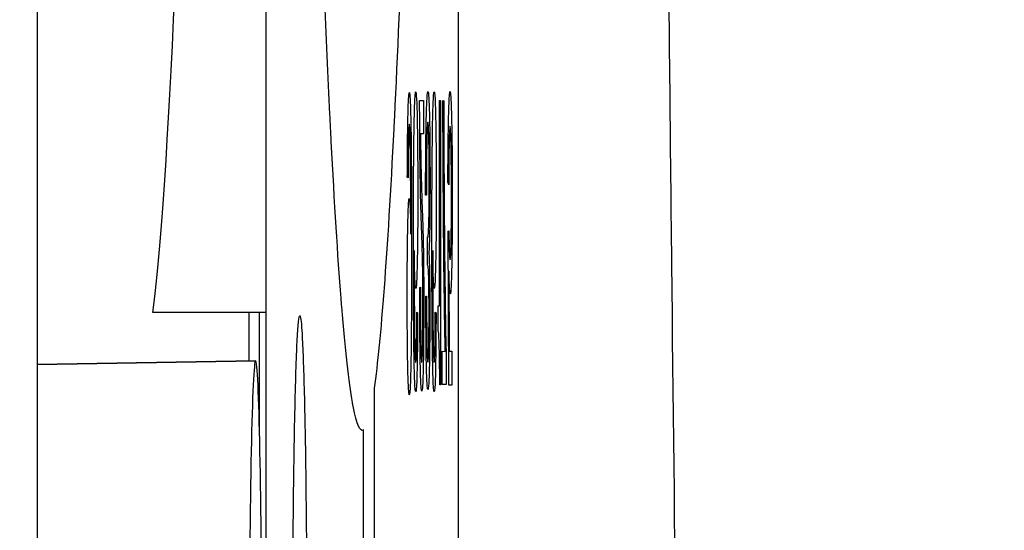
# Model space of a CAD drawing. Units: millimetres. Extents: x -2889 to 7932, y -2064 to 3716.
# Drawn here: x 752 to 759, y 2401 to 2404 of the extents above; entities that cross this region are included whole.
import ezdxf

# ---------------------------------------------------------------- set-up
doc = ezdxf.new("R2010")
doc.units = ezdxf.units.MM
doc.header["$LTSCALE"] = 100
doc.layers.add('0-50', color=7, linetype='Continuous')
doc.layers.add('Dimension', color=1, linetype='Continuous')
doc.styles.get("Standard").update_dxf_attribs({"font": 'ARIsoP1.shx'})
doc.dimstyles.new('0DP', dxfattribs={"dimscale": 20, "dimtxt": 2.5, "dimasz": 1.5, "dimexe": 1.5, "dimexo": 1, "dimgap": 1, "dimtad": 1, "dimdec": 0, "dimzin": 0, "dimdsep": 46, "dimtxsty": 'Standard', "dimcen": 0, "dimclrd": 256, "dimclre": 256, "dimclrt": 256, "dimadec": 0, "dimazin": 0, "dimtfac": 1, "dimtdec": 4, "dimtofl": 0, "dimtmove": 0, "dimatfit": 3, "dimfxl": 1, "dimtolj": 1, "dimtzin": 0, "dimlwd": -1, "dimlwe": -1, "dimarcsym": 0})

msp = doc.modelspace()

# ---------------------------------------------------------------- linework, layer by layer
at = {"layer": '0-50'}
for p, q in [((752.5235, 2384.9063), (752.5239, 2474.8955)), ((755.3291, 2395.1895), (755.3296, 2471.9655)), ((754.046, 2464.6166), (754.0455, 2387.8407)), ((755.0705, 2403.7011), (755.0969, 2403.7011)), ((755.0969, 2403.7011), (755.0969, 2403.4791)), ((755.2031, 2402.3336), (755.2031, 2403.7011)), ((755.2031, 2403.7011), (755.2084, 2403.7011)), ((755.2084, 2403.7011), (755.2084, 2401.8072)), ((755.2256, 2403.7011), (755.2311, 2403.6994)), ((755.0969, 2403.4791), (755.0762, 2403.4791)), ((754.9936, 2403.1867), (754.9883, 2403.1904)), ((755.2642, 2403.1394), (755.2592, 2403.1576)), ((755.1152, 2403.0712), (755.1102, 2403.0714)), ((755.2596, 2402.83), (755.2649, 2402.8323)), ((755.2644, 2401.8053), (755.2596, 2402.83)), ((755.122, 2402.6031), (755.122, 2402.7932)), ((755.2656, 2402.5637), (755.268, 2402.0314)), ((755.0715, 2402.4556), (755.0764, 2402.4564)), ((755.1119, 2402.3968), (755.1166, 2402.3977)), ((754.0456, 2402.289), (753.2905, 2402.289)), ((753.9335, 2401.9666), (753.9335, 2402.289)), ((754.0028, 2401.4997), (754.0029, 2402.289)), ((755.0519, 2402.2904), (755.0567, 2402.2858)), ((755.175, 2402.2904), (755.1798, 2402.2858)), ((755.1937, 2402.3336), (755.2031, 2402.3336)), ((755.1937, 2402.1633), (755.1937, 2402.3336)), ((755.2204, 2401.8095), (755.2204, 2402.0316)), ((755.2204, 2402.0316), (755.2416, 2402.0281)), ((755.268, 2402.0314), (755.2854, 2402.0314)), ((755.2854, 2402.0314), (755.2854, 2401.8053)), ((752.5235, 2401.942), (753.9766, 2401.9674)), ((753.9766, 2401.9674), (752.5235, 2401.942)), ((752.5235, 2401.942), (753.9766, 2401.9674)), ((755.2472, 2401.9943), (755.2472, 2401.8095)), ((754.7672, 2401.7839), (754.7672, 2396.1257)), ((755.2084, 2401.8072), (755.2044, 2401.8072)), ((755.2472, 2401.8095), (755.2204, 2401.8095)), ((755.2854, 2401.8053), (755.2644, 2401.8053)), ((754.697, 2396.1257), (754.6971, 2401.5073))]:
    msp.add_line(p, q, dxfattribs=at)
for centre, major_axis, start_param, end_param in [((753.2109, 2429.9032), (-0.0002, -27.9), 0.143263, 1.17487), ((753.9766, 2399.9031), (0, -2.0643), 3.141593, 6.283185), ((753.9766, 2399.9031), (0, 2.0643), 3.141593, 6.283185)]:
    msp.add_ellipse(centre, major_axis=major_axis, ratio=0.020051, start_param=start_param, end_param=end_param, dxfattribs=at)
for points, knots in [([(756.9756, 2473.96), (756.9137, 2470.067), (756.8597, 2466.2851), (756.8134, 2462.6143), (756.7903, 2460.7789), (756.7692, 2458.9714), (756.75, 2457.1915), (756.7404, 2456.3016), (756.7312, 2455.4187), (756.7226, 2454.5427), (756.7161, 2453.8857), (756.7099, 2453.2326), (756.704, 2452.5834), (756.7022, 2452.3805), (756.7003, 2452.178), (756.6985, 2451.9759), (756.6984, 2451.9624), (756.6983, 2451.9501), (756.6982, 2451.9355), (756.6649, 2448.1873), (756.6399, 2444.4768), (756.6233, 2440.8041), (756.615, 2438.9677), (756.6088, 2437.1407), (756.6046, 2435.3232), (756.6005, 2433.5199), (756.5984, 2431.7259), (756.5984, 2429.9411), (756.5984, 2429.9271), (756.5984, 2429.9113), (756.5984, 2429.899), (756.5984, 2429.8867), (756.5984, 2429.8709), (756.5984, 2429.8569), (756.5984, 2429.8428), (756.5984, 2429.8287), (756.5984, 2429.8147), (756.5984, 2429.7866), (756.5984, 2429.7584), (756.5984, 2429.7303), (756.5985, 2427.9865), (756.6006, 2426.2341), (756.6046, 2424.473), (756.6088, 2422.6551), (756.615, 2420.8279), (756.6233, 2418.9915), (756.6399, 2415.3187), (756.6648, 2411.609), (756.6981, 2407.8624), (756.6982, 2407.8478), (756.6983, 2407.8355), (756.6984, 2407.822), (756.6985, 2407.8085), (756.6987, 2407.7951), (756.6988, 2407.7816), (756.699, 2407.7547), (756.6993, 2407.7277), (756.6995, 2407.7007), (756.7, 2407.6468), (756.7005, 2407.5929), (756.7009, 2407.5389), (756.7077, 2406.7834), (756.7149, 2406.0226), (756.7224, 2405.2563), (756.7311, 2404.3806), (756.7402, 2403.4979), (756.7498, 2402.6082), (756.7689, 2400.8288), (756.7901, 2399.0214), (756.8132, 2397.186), (756.8594, 2393.5151), (756.9134, 2389.7322), (756.9753, 2385.8372)], [0, 0, 0, 0, 0.125, 0.125, 0.125, 0.1875, 0.1875, 0.1875, 0.21875, 0.21875, 0.21875, 0.242187, 0.242187, 0.242187, 0.249512, 0.249512, 0.249512, 0.25, 0.25, 0.25, 0.375, 0.375, 0.375, 0.4375, 0.4375, 0.4375, 0.499512, 0.499512, 0.499512, 0.5, 0.5, 0.5, 0.500488, 0.500488, 0.500488, 0.500977, 0.500977, 0.500977, 0.501953, 0.501953, 0.501953, 0.5625, 0.5625, 0.5625, 0.625, 0.625, 0.625, 0.75, 0.75, 0.75, 0.750488, 0.750488, 0.750488, 0.750977, 0.750977, 0.750977, 0.751953, 0.751953, 0.751953, 0.753906, 0.753906, 0.753906, 0.78125, 0.78125, 0.78125, 0.8125, 0.8125, 0.8125, 0.875, 0.875, 0.875, 1, 1, 1, 1]), ([(755.1874, 2443.5187), (755.2084, 2441.5968), (755.2248, 2439.5812), (755.2364, 2437.4718), (755.2368, 2437.4037), (755.2372, 2437.3371), (755.2376, 2437.2673), (755.2421, 2436.4303), (755.2458, 2435.5852), (755.2487, 2434.732), (755.2497, 2434.4475), (755.2506, 2434.1642), (755.2514, 2433.876), (755.2547, 2432.7232), (755.2565, 2431.5637), (755.2569, 2430.3995), (755.2573, 2429.3809), (755.2565, 2428.3645), (755.2547, 2427.3501), (755.2544, 2427.2052), (755.2541, 2427.0592), (755.2538, 2426.9156), (755.2515, 2425.8382), (755.248, 2424.7709), (755.2433, 2423.7135), (755.2429, 2423.643), (755.2426, 2423.5709), (755.2423, 2423.5021), (755.2321, 2421.2998), (755.2168, 2419.1874), (755.1964, 2417.167), (755.1767, 2415.2097), (755.1528, 2413.3907), (755.1247, 2411.7102), (755.1238, 2411.656), (755.1229, 2411.6032), (755.122, 2411.548), (755.1107, 2410.8867), (755.0989, 2410.2526), (755.0865, 2409.6458), (755.0824, 2409.4435), (755.0782, 2409.2457), (755.0739, 2409.0481), (755.0568, 2408.2578), (755.0387, 2407.5222), (755.0198, 2406.8426), (755.0032, 2406.248), (754.986, 2405.6995), (754.9682, 2405.1973), (754.9657, 2405.1255), (754.9631, 2405.0542), (754.9606, 2404.9849), (754.9415, 2404.4651), (754.9219, 2404.0013), (754.9018, 2403.5933), (754.9004, 2403.5661), (754.8991, 2403.5386), (754.8978, 2403.5125), (754.8556, 2402.6772), (754.8121, 2402.101), (754.7672, 2401.7839)], [0, 0, 0, 0, 0.121094, 0.121094, 0.121094, 0.125, 0.125, 0.125, 0.171875, 0.171875, 0.171875, 0.1875, 0.1875, 0.1875, 0.25, 0.25, 0.25, 0.304687, 0.304687, 0.304687, 0.3125, 0.3125, 0.3125, 0.371094, 0.371094, 0.371094, 0.375, 0.375, 0.375, 0.5, 0.5, 0.5, 0.621094, 0.621094, 0.621094, 0.625, 0.625, 0.625, 0.671875, 0.671875, 0.671875, 0.6875, 0.6875, 0.6875, 0.75, 0.75, 0.75, 0.804687, 0.804687, 0.804687, 0.8125, 0.8125, 0.8125, 0.871094, 0.871094, 0.871094, 0.875, 0.875, 0.875, 1, 1, 1, 1]), ([(754.6971, 2401.5073), (754.6736, 2401.4874), (754.6502, 2401.5394), (754.6269, 2401.6635), (754.6254, 2401.6718), (754.6239, 2401.6801), (754.6223, 2401.6892), (754.5983, 2401.8266), (754.5747, 2402.0389), (754.5513, 2402.3263), (754.5497, 2402.3454), (754.5482, 2402.3645), (754.5466, 2402.3847), (754.5244, 2402.6674), (754.5026, 2403.0157), (754.4812, 2403.4294), (754.4782, 2403.4886), (754.4752, 2403.5484), (754.4721, 2403.6108), (754.4476, 2404.1097), (754.4239, 2404.6914), (754.4011, 2405.3549), (754.381, 2405.9355), (754.3618, 2406.5744), (754.3434, 2407.2716), (754.3408, 2407.3712), (754.3381, 2407.473), (754.3355, 2407.574), (754.3162, 2408.331), (754.298, 2409.147), (754.2808, 2410.0219), (754.2796, 2410.0802), (754.2785, 2410.14), (754.2774, 2410.1977), (754.2606, 2411.0633), (754.2451, 2411.9782), (754.2307, 2412.9423), (754.2297, 2413.0066), (754.2288, 2413.0729), (754.2278, 2413.1358), (754.2131, 2414.1423), (754.1997, 2415.1929), (754.1877, 2416.2876)], [0, 0, 0, 0, 0.117188, 0.117188, 0.117188, 0.125, 0.125, 0.125, 0.242188, 0.242188, 0.242188, 0.25, 0.25, 0.25, 0.359375, 0.359375, 0.359375, 0.375, 0.375, 0.375, 0.5, 0.5, 0.5, 0.609375, 0.609375, 0.609375, 0.625, 0.625, 0.625, 0.742188, 0.742188, 0.742188, 0.75, 0.75, 0.75, 0.867188, 0.867188, 0.867188, 0.875, 0.875, 0.875, 1, 1, 1, 1]), ([(754.9883, 2403.1904), (754.9885, 2403.2565), (754.9889, 2403.3207), (754.9895, 2403.3829), (754.9901, 2403.4451), (754.9908, 2403.4991), (754.9917, 2403.5486), (754.9936, 2403.6476), (754.9959, 2403.71), (754.9987, 2403.7395), (754.9994, 2403.7468), (755, 2403.7512), (755.0007, 2403.7536), (755.0014, 2403.756), (755.0021, 2403.7562), (755.0028, 2403.7541), (755.0041, 2403.7499), (755.0055, 2403.7366), (755.0068, 2403.7142), (755.0074, 2403.703), (755.008, 2403.689), (755.0086, 2403.6733), (755.0104, 2403.6262), (755.0119, 2403.5607), (755.0131, 2403.4768), (755.0132, 2403.4698), (755.0133, 2403.4647), (755.0134, 2403.4585), (755.0134, 2403.4523), (755.0135, 2403.446), (755.0136, 2403.4396), (755.0147, 2403.3496), (755.0155, 2403.2372), (755.0159, 2403.1024), (755.016, 2403.0928), (755.016, 2403.0867), (755.016, 2403.0787), (755.0161, 2403.055), (755.0162, 2403.0309), (755.0162, 2403.0064), (755.0165, 2402.9088), (755.0166, 2402.806), (755.0165, 2402.6982), (755.0165, 2402.6623), (755.0165, 2402.624), (755.0164, 2402.5887), (755.0163, 2402.4827), (755.016, 2402.3873), (755.0155, 2402.3024), (755.0155, 2402.2954), (755.0154, 2402.2848), (755.0154, 2402.2762), (755.0153, 2402.2675), (755.0153, 2402.2589), (755.0152, 2402.2505), (755.0145, 2402.1318), (755.0133, 2402.0313), (755.0118, 2401.9489), (755.0114, 2401.9254), (755.0108, 2401.9019), (755.0103, 2401.8816), (755.0087, 2401.8207), (755.0069, 2401.779), (755.0048, 2401.7566), (755.0041, 2401.7491), (755.0034, 2401.7447), (755.0027, 2401.7421), (755.002, 2401.7395), (755.0013, 2401.7392), (755.0006, 2401.7411), (754.9992, 2401.7449), (754.9979, 2401.7576), (754.9966, 2401.7793), (754.9959, 2401.7901), (754.9952, 2401.8041), (754.9946, 2401.8196), (754.9928, 2401.8662), (754.9913, 2401.9315), (754.9901, 2402.0155), (754.9886, 2402.1276), (754.9877, 2402.2648), (754.9877, 2402.4017), (754.9877, 2402.5386), (754.9886, 2402.6709), (754.9902, 2402.7803), (754.991, 2402.835), (754.992, 2402.8832), (754.993, 2402.9219), (754.9941, 2402.9607), (754.9953, 2402.9909), (754.9967, 2403.0128), (754.9994, 2403.0564), (755.002, 2403.0585), (755.0047, 2403.0212), (755.0054, 2403.0119), (755.006, 2403.001), (755.0066, 2402.9876), (755.0072, 2402.9741), (755.0078, 2402.9585), (755.0084, 2402.9406), (755.0095, 2402.9049), (755.0106, 2402.8619), (755.0114, 2402.8117)], [0, 0, 0, 0, 0.03125, 0.03125, 0.03125, 0.0625, 0.0625, 0.0625, 0.125, 0.125, 0.125, 0.140625, 0.140625, 0.140625, 0.15625, 0.15625, 0.15625, 0.1875, 0.1875, 0.1875, 0.203125, 0.203125, 0.203125, 0.25, 0.25, 0.25, 0.2539062, 0.2539062, 0.2539062, 0.2578125, 0.2578125, 0.2578125, 0.3125, 0.3125, 0.3125, 0.3164062, 0.3164062, 0.3164062, 0.328125, 0.328125, 0.328125, 0.375, 0.375, 0.375, 0.390625, 0.390625, 0.390625, 0.4375, 0.4375, 0.4375, 0.4414062, 0.4414062, 0.4414062, 0.4453125, 0.4453125, 0.4453125, 0.4999999, 0.4999999, 0.4999999, 0.5156249, 0.5156249, 0.5156249, 0.5624999, 0.5624999, 0.5624999, 0.5781249, 0.5781249, 0.5781249, 0.5937499, 0.5937499, 0.5937499, 0.6249999, 0.6249999, 0.6249999, 0.6406249, 0.6406249, 0.6406249, 0.6874999, 0.6874999, 0.6874999, 0.7499999, 0.7499999, 0.7499999, 0.8124999, 0.8124999, 0.8124999, 0.8437499, 0.8437499, 0.8437499, 0.8749999, 0.8749999, 0.8749999, 0.9374999, 0.9374999, 0.9374999, 0.9531249, 0.9531249, 0.9531249, 0.9687499, 0.9687499, 0.9687499, 0.9999999, 0.9999999, 0.9999999, 0.9999999]), ([(755.0567, 2402.2858), (755.0565, 2402.1542), (755.0553, 2402.0197), (755.0535, 2401.9238), (755.0526, 2401.8759), (755.0514, 2401.8371), (755.0502, 2401.812), (755.05, 2401.8089), (755.0499, 2401.8068), (755.0498, 2401.8043), (755.0488, 2401.7869), (755.0476, 2401.7743), (755.0463, 2401.7665), (755.0447, 2401.7576), (755.0434, 2401.7574), (755.042, 2401.765), (755.0407, 2401.7726), (755.0395, 2401.7883), (755.0383, 2401.8122), (755.0377, 2401.8241), (755.0371, 2401.8397), (755.0366, 2401.8568), (755.0349, 2401.9082), (755.0335, 2401.9798), (755.0323, 2402.0715), (755.0322, 2402.0791), (755.0322, 2402.0843), (755.0321, 2402.0909), (755.0318, 2402.1105), (755.0316, 2402.131), (755.0314, 2402.1523), (755.0306, 2402.2376), (755.03, 2402.336), (755.0296, 2402.4475), (755.0295, 2402.4568), (755.0295, 2402.463), (755.0295, 2402.4708), (755.0291, 2402.5879), (755.029, 2402.7136), (755.0291, 2402.8479), (755.0291, 2402.8658), (755.0292, 2402.886), (755.0292, 2402.9046), (755.0294, 2403.0343), (755.0298, 2403.147), (755.0305, 2403.2428), (755.0305, 2403.2496), (755.0306, 2403.2599), (755.0306, 2403.2683), (755.0307, 2403.2768), (755.0308, 2403.2851), (755.0308, 2403.2933), (755.0317, 2403.4086), (755.033, 2403.5046), (755.0347, 2403.5813), (755.0356, 2403.6252), (755.0367, 2403.6626), (755.0379, 2403.6906), (755.0391, 2403.7186), (755.0404, 2403.7382), (755.0418, 2403.7493), (755.0425, 2403.7549), (755.0432, 2403.7579), (755.0439, 2403.759), (755.0459, 2403.7623), (755.0479, 2403.7464), (755.0498, 2403.7114), (755.0504, 2403.6997), (755.0511, 2403.6848), (755.0517, 2403.6682), (755.0523, 2403.6516), (755.0528, 2403.6329), (755.0533, 2403.612), (755.0543, 2403.5702), (755.0551, 2403.5188), (755.0559, 2403.4578), (755.056, 2403.4425), (755.0562, 2403.4289), (755.0564, 2403.4141), (755.0568, 2403.3695), (755.0572, 2403.3225), (755.0575, 2403.273), (755.0578, 2403.2069), (755.058, 2403.1406), (755.058, 2403.0743), (755.0579, 2402.9418), (755.057, 2402.808), (755.0554, 2402.7017), (755.0545, 2402.6486), (755.0536, 2402.6045), (755.0524, 2402.5654), (755.0513, 2402.5263), (755.0501, 2402.4982), (755.0488, 2402.4779), (755.0462, 2402.4374), (755.0435, 2402.4389), (755.0408, 2402.4822), (755.0402, 2402.493), (755.0396, 2402.5047), (755.039, 2402.5192), (755.0384, 2402.5337), (755.0378, 2402.5503), (755.0372, 2402.5691), (755.0361, 2402.6067), (755.0351, 2402.6505), (755.0342, 2402.7009)], [0, 0, 0, 0, 0.0625, 0.0625, 0.0625, 0.09375, 0.09375, 0.09375, 0.0976562, 0.0976562, 0.0976562, 0.125, 0.125, 0.125, 0.15625, 0.15625, 0.15625, 0.1875, 0.1875, 0.1875, 0.203125, 0.203125, 0.203125, 0.25, 0.25, 0.25, 0.2539062, 0.2539062, 0.2539062, 0.265625, 0.265625, 0.265625, 0.3125, 0.3125, 0.3125, 0.3164062, 0.3164062, 0.3164062, 0.375, 0.375, 0.375, 0.3828125, 0.3828125, 0.3828125, 0.4374999, 0.4374999, 0.4374999, 0.4414062, 0.4414062, 0.4414062, 0.4453124, 0.4453124, 0.4453124, 0.4999999, 0.4999999, 0.4999999, 0.5312499, 0.5312499, 0.5312499, 0.5624999, 0.5624999, 0.5624999, 0.5781249, 0.5781249, 0.5781249, 0.6249999, 0.6249999, 0.6249999, 0.6406249, 0.6406249, 0.6406249, 0.6562499, 0.6562499, 0.6562499, 0.6874999, 0.6874999, 0.6874999, 0.6953124, 0.6953124, 0.6953124, 0.7187499, 0.7187499, 0.7187499, 0.7499999, 0.7499999, 0.7499999, 0.8124999, 0.8124999, 0.8124999, 0.8437499, 0.8437499, 0.8437499, 0.8749999, 0.8749999, 0.8749999, 0.9374999, 0.9374999, 0.9374999, 0.9531249, 0.9531249, 0.9531249, 0.9687499, 0.9687499, 0.9687499, 0.9999999, 0.9999999, 0.9999999, 0.9999999]), ([(755.1102, 2403.0714), (755.1101, 2403.1903), (755.1108, 2403.3037), (755.1121, 2403.4115), (755.1124, 2403.4385), (755.1127, 2403.4616), (755.1131, 2403.4847), (755.1142, 2403.5539), (755.1155, 2403.6111), (755.1172, 2403.6564), (755.1177, 2403.6715), (755.1182, 2403.6833), (755.1187, 2403.6947), (755.1204, 2403.7287), (755.1221, 2403.7499), (755.124, 2403.7583), (755.1253, 2403.7639), (755.1265, 2403.7634), (755.1276, 2403.7571), (755.1288, 2403.7508), (755.13, 2403.7386), (755.1311, 2403.7205), (755.1314, 2403.716), (755.1318, 2403.7104), (755.1321, 2403.7048), (755.1329, 2403.6881), (755.1337, 2403.6685), (755.1345, 2403.6459), (755.1355, 2403.6158), (755.1364, 2403.5812), (755.1371, 2403.5364), (755.1379, 2403.4916), (755.1385, 2403.4352), (755.1389, 2403.3794), (755.1393, 2403.3235), (755.1395, 2403.2646), (755.1396, 2403.2025), (755.1397, 2403.1405), (755.1396, 2403.0806), (755.1393, 2403.0236), (755.1392, 2403.0093), (755.1391, 2402.9933), (755.139, 2402.9789), (755.1387, 2402.9358), (755.1383, 2402.8972), (755.1377, 2402.8632), (755.137, 2402.8178), (755.1361, 2402.7815), (755.135, 2402.75), (755.1347, 2402.7421), (755.1345, 2402.7365), (755.1342, 2402.7304), (755.1334, 2402.7121), (755.1326, 2402.6977), (755.1317, 2402.6873)], [0, 0, 0, 0, 0.125, 0.125, 0.125, 0.1562499, 0.1562499, 0.1562499, 0.2499999, 0.2499999, 0.2499999, 0.2812499, 0.2812499, 0.2812499, 0.3749999, 0.3749999, 0.3749999, 0.4374998, 0.4374998, 0.4374998, 0.4999998, 0.4999998, 0.4999998, 0.5156248, 0.5156248, 0.5156248, 0.5624998, 0.5624998, 0.5624998, 0.6249998, 0.6249998, 0.6249998, 0.6874997, 0.6874997, 0.6874997, 0.7499997, 0.7499997, 0.7499997, 0.8124997, 0.8124997, 0.8124997, 0.8281247, 0.8281247, 0.8281247, 0.8749997, 0.8749997, 0.8749997, 0.9374996, 0.9374996, 0.9374996, 0.9531246, 0.9531246, 0.9531246, 0.9999996, 0.9999996, 0.9999996, 0.9999996]), ([(755.1798, 2402.2858), (755.1796, 2402.1542), (755.1784, 2402.0197), (755.1766, 2401.9238), (755.1757, 2401.8759), (755.1746, 2401.8371), (755.1733, 2401.812), (755.1731, 2401.8089), (755.173, 2401.8068), (755.1729, 2401.8043), (755.1719, 2401.7869), (755.1707, 2401.7743), (755.1694, 2401.7665), (755.1678, 2401.7576), (755.1665, 2401.7574), (755.1652, 2401.765), (755.1638, 2401.7726), (755.1626, 2401.7883), (755.1614, 2401.8122), (755.1609, 2401.8241), (755.1602, 2401.8397), (755.1597, 2401.8568), (755.158, 2401.9082), (755.1566, 2401.9798), (755.1554, 2402.0715), (755.1553, 2402.0791), (755.1553, 2402.0843), (755.1552, 2402.0909), (755.1551, 2402.0974), (755.155, 2402.1041), (755.155, 2402.1108), (755.1539, 2402.2052), (755.1532, 2402.3174), (755.1527, 2402.4475), (755.1527, 2402.4568), (755.1526, 2402.463), (755.1526, 2402.4708), (755.1526, 2402.4786), (755.1526, 2402.4864), (755.1525, 2402.4943), (755.1522, 2402.6047), (755.1521, 2402.7225), (755.1522, 2402.8479), (755.1523, 2402.8658), (755.1523, 2402.886), (755.1523, 2402.9046), (755.1525, 2403.0343), (755.1529, 2403.147), (755.1536, 2403.2428), (755.1536, 2403.2496), (755.1537, 2403.2599), (755.1538, 2403.2683), (755.1538, 2403.2768), (755.1539, 2403.2851), (755.1539, 2403.2933), (755.1549, 2403.4086), (755.1561, 2403.5046), (755.1578, 2403.5813), (755.1587, 2403.6252), (755.1598, 2403.6626), (755.161, 2403.6906), (755.1622, 2403.7186), (755.1635, 2403.7382), (755.165, 2403.7493), (755.1657, 2403.7549), (755.1663, 2403.7579), (755.167, 2403.759), (755.169, 2403.7623), (755.171, 2403.7464), (755.1729, 2403.7114), (755.1736, 2403.6997), (755.1742, 2403.6848), (755.1748, 2403.6682), (755.1754, 2403.6516), (755.1759, 2403.6329), (755.1764, 2403.612), (755.1774, 2403.5702), (755.1782, 2403.5188), (755.179, 2403.4578), (755.1792, 2403.4425), (755.1793, 2403.4289), (755.1795, 2403.4141), (755.1799, 2403.3695), (755.1803, 2403.3225), (755.1806, 2403.273), (755.181, 2403.2069), (755.1811, 2403.1406), (755.1811, 2403.0743), (755.1811, 2402.9418), (755.1802, 2402.808), (755.1785, 2402.7017), (755.1777, 2402.6486), (755.1767, 2402.6045), (755.1755, 2402.5654), (755.1744, 2402.5263), (755.1732, 2402.4982), (755.1719, 2402.4779), (755.1693, 2402.4374), (755.1667, 2402.4389), (755.164, 2402.4822), (755.1633, 2402.493), (755.1627, 2402.5047), (755.1621, 2402.5192), (755.1615, 2402.5337), (755.1609, 2402.5503), (755.1603, 2402.5691), (755.1592, 2402.6067), (755.1582, 2402.6505), (755.1573, 2402.7009)], [0, 0, 0, 0, 0.0625, 0.0625, 0.0625, 0.09375, 0.09375, 0.09375, 0.0976562, 0.0976562, 0.0976562, 0.125, 0.125, 0.125, 0.15625, 0.15625, 0.15625, 0.1875, 0.1875, 0.1875, 0.203125, 0.203125, 0.203125, 0.25, 0.25, 0.25, 0.2539062, 0.2539062, 0.2539062, 0.2578125, 0.2578125, 0.2578125, 0.3125, 0.3125, 0.3125, 0.3164062, 0.3164062, 0.3164062, 0.3203125, 0.3203125, 0.3203125, 0.375, 0.375, 0.375, 0.3828125, 0.3828125, 0.3828125, 0.4374999, 0.4374999, 0.4374999, 0.4414062, 0.4414062, 0.4414062, 0.4453124, 0.4453124, 0.4453124, 0.4999999, 0.4999999, 0.4999999, 0.5312499, 0.5312499, 0.5312499, 0.5624999, 0.5624999, 0.5624999, 0.5781249, 0.5781249, 0.5781249, 0.6249999, 0.6249999, 0.6249999, 0.6406249, 0.6406249, 0.6406249, 0.6562499, 0.6562499, 0.6562499, 0.6874999, 0.6874999, 0.6874999, 0.6953124, 0.6953124, 0.6953124, 0.7187499, 0.7187499, 0.7187499, 0.7499999, 0.7499999, 0.7499999, 0.8124999, 0.8124999, 0.8124999, 0.8437499, 0.8437499, 0.8437499, 0.8749999, 0.8749999, 0.8749999, 0.9374999, 0.9374999, 0.9374999, 0.9531249, 0.9531249, 0.9531249, 0.9687499, 0.9687499, 0.9687499, 0.9999999, 0.9999999, 0.9999999, 0.9999999]), ([(755.2592, 2403.1576), (755.2593, 2403.1954), (755.2594, 2403.2326), (755.2595, 2403.2693), (755.2597, 2403.3059), (755.26, 2403.3438), (755.2603, 2403.3775), (755.261, 2403.4449), (755.2619, 2403.5073), (755.263, 2403.561), (755.2647, 2403.6415), (755.2667, 2403.6979), (755.2689, 2403.73), (755.2696, 2403.7406), (755.2705, 2403.7489), (755.2712, 2403.754), (755.2727, 2403.764), (755.2743, 2403.7632), (755.2758, 2403.7514), (755.2774, 2403.7396), (755.2788, 2403.7178), (755.2802, 2403.6842), (755.2816, 2403.6505), (755.2829, 2403.607), (755.2839, 2403.5523), (755.285, 2403.4977), (755.2859, 2403.4338), (755.2866, 2403.3656), (755.2872, 2403.2975), (755.2876, 2403.2222), (755.2878, 2403.1448), (755.2878, 2403.106), (755.2879, 2403.0676), (755.2878, 2403.0295), (755.2878, 2402.9913), (755.2877, 2402.9546), (755.2875, 2402.9159), (755.2872, 2402.8384), (755.2867, 2402.7689), (755.2858, 2402.7043), (755.2854, 2402.672), (755.285, 2402.642), (755.2844, 2402.6145), (755.2839, 2402.587), (755.2833, 2402.5609), (755.2827, 2402.5391), (755.2821, 2402.5173), (755.2815, 2402.4982), (755.2808, 2402.4818), (755.2801, 2402.4654), (755.2793, 2402.4512), (755.2786, 2402.4407), (755.2771, 2402.4198), (755.2756, 2402.4104), (755.2741, 2402.4124), (755.2733, 2402.4134), (755.2725, 2402.4173), (755.2718, 2402.4241), (755.271, 2402.4309), (755.2703, 2402.44), (755.2696, 2402.453), (755.2681, 2402.479), (755.2667, 2402.5159), (755.2656, 2402.5637)], [0, 0, 0, 0, 0.03125, 0.03125, 0.03125, 0.0625, 0.0625, 0.0625, 0.125, 0.125, 0.125, 0.21875, 0.21875, 0.21875, 0.25, 0.25, 0.25, 0.3125, 0.3125, 0.3125, 0.375, 0.375, 0.375, 0.4375, 0.4375, 0.4375, 0.5, 0.5, 0.5, 0.5625, 0.5625, 0.5625, 0.59375, 0.59375, 0.59375, 0.625, 0.625, 0.625, 0.6875, 0.6875, 0.6875, 0.71875, 0.71875, 0.71875, 0.75, 0.75, 0.75, 0.78125, 0.78125, 0.78125, 0.8125, 0.8125, 0.8125, 0.875, 0.875, 0.875, 0.90625, 0.90625, 0.90625, 0.9375, 0.9375, 0.9375, 1, 1, 1, 1]), ([(755.0764, 2402.4564), (755.0765, 2402.4429), (755.0765, 2402.4207), (755.0765, 2402.3898), (755.0765, 2402.3795), (755.0766, 2402.3666), (755.0766, 2402.356), (755.0766, 2402.3242), (755.0766, 2402.2975), (755.0767, 2402.2758), (755.0767, 2402.2685), (755.0767, 2402.264), (755.0768, 2402.2558), (755.0769, 2402.2226), (755.0771, 2402.1913), (755.0774, 2402.1619), (755.0777, 2402.1324), (755.0781, 2402.1039), (755.0785, 2402.079), (755.0792, 2402.0417), (755.08, 2402.0129), (755.081, 2401.9925), (755.0813, 2401.9857), (755.0816, 2401.9795), (755.0819, 2401.975), (755.0832, 2401.9567), (755.0845, 2401.9525), (755.0859, 2401.9631), (755.0866, 2401.9684), (755.0873, 2401.9768), (755.0879, 2401.9883), (755.0886, 2401.9998), (755.0891, 2402.0135), (755.0897, 2402.0322), (755.0902, 2402.051), (755.0907, 2402.0733), (755.0911, 2402.0991), (755.0915, 2402.125), (755.0919, 2402.1564), (755.0921, 2402.1875), (755.0925, 2402.2496), (755.0927, 2402.3169), (755.0925, 2402.3858), (755.0924, 2402.4461), (755.092, 2402.5004), (755.0913, 2402.5487), (755.0912, 2402.5556), (755.0911, 2402.5635), (755.091, 2402.569), (755.0904, 2402.6118), (755.0895, 2402.6552), (755.0882, 2402.699), (755.0879, 2402.7113), (755.0878, 2402.7142), (755.0875, 2402.7221), (755.0871, 2402.737), (755.0865, 2402.7551), (755.0858, 2402.7765), (755.0855, 2402.787), (755.0851, 2402.7976), (755.0847, 2402.8105), (755.083, 2402.8602), (755.0819, 2402.8944), (755.0813, 2402.9129), (755.0813, 2402.9132), (755.0813, 2402.9134), (755.0813, 2402.9136), (755.0813, 2402.9138), (755.0813, 2402.9141), (755.0813, 2402.9147), (755.0802, 2402.9495), (755.0792, 2402.9828), (755.0784, 2403.0147), (755.0782, 2403.0192), (755.0782, 2403.0225), (755.078, 2403.0282), (755.0758, 2403.1142), (755.0741, 2403.2053), (755.0729, 2403.3015), (755.0728, 2403.3079), (755.0727, 2403.3132), (755.0726, 2403.3208), (755.0712, 2403.4432), (755.0705, 2403.5699), (755.0705, 2403.7011)], [0, 0, 0, 0, 0.023437, 0.023437, 0.023437, 0.03125, 0.03125, 0.03125, 0.054687, 0.054687, 0.054687, 0.0625, 0.0625, 0.0625, 0.09375, 0.09375, 0.09375, 0.125, 0.125, 0.125, 0.171875, 0.171875, 0.171875, 0.1875, 0.1875, 0.1875, 0.25, 0.25, 0.25, 0.28125, 0.28125, 0.28125, 0.3125, 0.3125, 0.3125, 0.34375, 0.34375, 0.34375, 0.375, 0.375, 0.375, 0.4375, 0.4375, 0.4375, 0.492187, 0.492187, 0.492187, 0.5, 0.5, 0.5, 0.560547, 0.560547, 0.560547, 0.577555, 0.577555, 0.577555, 0.609375, 0.609375, 0.609375, 0.625, 0.625, 0.625, 0.685547, 0.685547, 0.685547, 0.686523, 0.686523, 0.686523, 0.6875, 0.6875, 0.6875, 0.742187, 0.742187, 0.742187, 0.75, 0.75, 0.75, 0.867187, 0.867187, 0.867187, 0.875, 0.875, 0.875, 1, 1, 1, 1]), ([(755.2416, 2402.0281), (755.2374, 2402.2185), (755.2339, 2402.4541), (755.2312, 2402.7349), (755.231, 2402.7536), (755.2308, 2402.7744), (755.2306, 2402.7917), (755.2281, 2403.0683), (755.2264, 2403.3714), (755.2256, 2403.7011)], [0, 0, 0, 0, 0.46875, 0.46875, 0.46875, 0.5, 0.5, 0.5, 1, 1, 1, 1]), ([(755.2311, 2403.6994), (755.2313, 2403.5404), (755.2319, 2403.3836), (755.2327, 2403.229), (755.2335, 2403.0743), (755.2346, 2402.9196), (755.236, 2402.7712), (755.2373, 2402.632), (755.2388, 2402.5007), (755.2404, 2402.3772), (755.2405, 2402.369), (755.2406, 2402.3618), (755.2407, 2402.3526), (755.2428, 2402.2057), (755.2449, 2402.0863), (755.2472, 2401.9943)], [0, 0, 0, 0, 0.25, 0.25, 0.25, 0.5, 0.5, 0.5, 0.734375, 0.734375, 0.734375, 0.75, 0.75, 0.75, 1, 1, 1, 1]), ([(755.0114, 2402.8117), (755.0115, 2402.8328), (755.0114, 2402.8597), (755.0114, 2402.8926), (755.0114, 2402.909), (755.0113, 2402.9268), (755.0113, 2402.9462), (755.0113, 2402.9655), (755.0112, 2402.9875), (755.0112, 2403.0086), (755.011, 2403.0876), (755.0107, 2403.1496), (755.0105, 2403.1948), (755.0104, 2403.2158), (755.0102, 2403.2525), (755.0099, 2403.2807), (755.009, 2403.385), (755.0076, 2403.4596), (755.0057, 2403.5041), (755.0045, 2403.5315), (755.0032, 2403.5447), (755.0018, 2403.544), (755.0004, 2403.5432), (754.9992, 2403.5286), (754.998, 2403.4992), (754.9968, 2403.4698), (754.9958, 2403.4267), (754.995, 2403.3706), (754.9942, 2403.3146), (754.9937, 2403.2533), (754.9936, 2403.1867)], [0.0000005, 0.0000005, 0.0000005, 0.0000005, 0.0625005, 0.0625005, 0.0625005, 0.0937505, 0.0937505, 0.0937505, 0.1250004, 0.1250004, 0.1250004, 0.2421879, 0.2421879, 0.2421879, 0.2969054, 0.2969054, 0.2969054, 0.5000003, 0.5000003, 0.5000003, 0.6250002, 0.6250002, 0.6250002, 0.7500001, 0.7500001, 0.7500001, 0.8750001, 0.8750001, 0.8750001, 1, 1, 1, 1]), ([(755.122, 2402.7932), (755.1243, 2402.7864), (755.1261, 2402.7885), (755.1275, 2402.7996), (755.1279, 2402.8026), (755.1286, 2402.8097), (755.1291, 2402.8171), (755.1301, 2402.8319), (755.131, 2402.8521), (755.1318, 2402.8778), (755.1321, 2402.8902), (755.1324, 2402.9025), (755.1327, 2402.9188), (755.1331, 2402.9351), (755.1333, 2402.9534), (755.1336, 2402.9738), (755.1338, 2402.9941), (755.134, 2403.018), (755.1342, 2403.0409), (755.1345, 2403.0867), (755.1346, 2403.1341), (755.1345, 2403.1858), (755.1344, 2403.2633), (755.134, 2403.33), (755.1332, 2403.3858), (755.1329, 2403.4044), (755.1325, 2403.4226), (755.1322, 2403.4379), (755.1312, 2403.4839), (755.1299, 2403.5167), (755.1285, 2403.5364), (755.128, 2403.5429), (755.1274, 2403.5483), (755.1269, 2403.5516), (755.1248, 2403.5652), (755.1229, 2403.5542), (755.1211, 2403.5177), (755.1202, 2403.4994), (755.1194, 2403.4755), (755.1187, 2403.446), (755.1179, 2403.4166), (755.1173, 2403.383), (755.1168, 2403.3408), (755.1157, 2403.2563), (755.1152, 2403.1665), (755.1152, 2403.0712)], [0, 0, 0, 0, 0.121094, 0.121094, 0.121094, 0.15389, 0.15389, 0.15389, 0.21875, 0.21875, 0.21875, 0.25, 0.25, 0.25, 0.28125, 0.28125, 0.28125, 0.3125, 0.3125, 0.3125, 0.375, 0.375, 0.375, 0.46875, 0.46875, 0.46875, 0.5, 0.5, 0.5, 0.59375, 0.59375, 0.59375, 0.625, 0.625, 0.625, 0.75, 0.75, 0.75, 0.8125, 0.8125, 0.8125, 0.875, 0.875, 0.875, 1, 1, 1, 1]), ([(755.2649, 2402.8323), (755.2656, 2402.7966), (755.2662, 2402.7676), (755.2668, 2402.7454), (755.267, 2402.7379), (755.2671, 2402.7324), (755.2673, 2402.7253), (755.2678, 2402.7111), (755.2682, 2402.6986), (755.2687, 2402.6878), (755.2692, 2402.6769), (755.2698, 2402.6673), (755.2703, 2402.6602), (755.2713, 2402.6462), (755.2724, 2402.6393), (755.2735, 2402.6395), (755.2744, 2402.6397), (755.2752, 2402.644), (755.276, 2402.6527), (755.2763, 2402.6555), (755.2765, 2402.6585), (755.2768, 2402.6627), (755.2785, 2402.688), (755.2799, 2402.7306), (755.2809, 2402.7903), (755.2812, 2402.8103), (755.2815, 2402.8333), (755.2818, 2402.8558), (755.282, 2402.8783), (755.2822, 2402.9024), (755.2824, 2402.9279), (755.2825, 2402.9535), (755.2826, 2402.9826), (755.2827, 2403.0092), (755.2827, 2403.0358), (755.2827, 2403.0625), (755.2827, 2403.0893), (755.2827, 2403.1161), (755.2826, 2403.141), (755.2825, 2403.1699), (755.282, 2403.2855), (755.2809, 2403.3759), (755.2792, 2403.4398), (755.2779, 2403.4877), (755.2765, 2403.5165), (755.2748, 2403.5263), (755.2742, 2403.5296), (755.2736, 2403.5307), (755.2731, 2403.5298), (755.2725, 2403.5288), (755.272, 2403.526), (755.2714, 2403.5211), (755.2709, 2403.5163), (755.2704, 2403.51), (755.2699, 2403.5007), (755.2688, 2403.4821), (755.2678, 2403.4556), (755.267, 2403.4223), (755.2663, 2403.3931), (755.2658, 2403.3566), (755.2653, 2403.3127), (755.2653, 2403.3064), (755.2652, 2403.2985), (755.2651, 2403.2935), (755.2648, 2403.2529), (755.2644, 2403.2015), (755.2642, 2403.1394)], [0, 0, 0, 0, 0.046875, 0.046875, 0.046875, 0.0625, 0.0625, 0.0625, 0.09375, 0.09375, 0.09375, 0.125, 0.125, 0.125, 0.1875, 0.1875, 0.1875, 0.234375, 0.234375, 0.234375, 0.25, 0.25, 0.25, 0.34375, 0.34375, 0.34375, 0.375, 0.375, 0.375, 0.40625, 0.40625, 0.40625, 0.4375, 0.4375, 0.4375, 0.46875, 0.46875, 0.46875, 0.5, 0.5, 0.5, 0.625, 0.625, 0.625, 0.71875, 0.71875, 0.71875, 0.75, 0.75, 0.75, 0.78125, 0.78125, 0.78125, 0.8125, 0.8125, 0.8125, 0.875, 0.875, 0.875, 0.929687, 0.929687, 0.929687, 0.9375, 0.9375, 0.9375, 1, 1, 1, 1]), ([(755.0762, 2403.4791), (755.0767, 2403.3629), (755.0787, 2403.2502), (755.0819, 2403.1411), (755.0823, 2403.1278), (755.0825, 2403.1242), (755.0827, 2403.1162), (755.0835, 2403.0916), (755.0845, 2403.0617), (755.0858, 2403.0264), (755.0859, 2403.0234), (755.0859, 2403.021), (755.0861, 2403.0172), (755.0881, 2402.9589), (755.0895, 2402.9211), (755.09, 2402.9039), (755.0901, 2402.9036), (755.0901, 2402.9036), (755.0901, 2402.9034), (755.0901, 2402.9033), (755.0901, 2402.903), (755.0901, 2402.9022), (755.0917, 2402.8552), (755.0929, 2402.814), (755.0938, 2402.7788), (755.0939, 2402.7764), (755.0939, 2402.7752), (755.094, 2402.7718), (755.0953, 2402.7164), (755.0962, 2402.6572), (755.0968, 2402.5922), (755.0972, 2402.5435), (755.0975, 2402.4888), (755.0976, 2402.4282), (755.0977, 2402.4081), (755.0977, 2402.3861), (755.0977, 2402.3657), (755.0977, 2402.3047), (755.0975, 2402.2463), (755.0973, 2402.1906), (755.0972, 2402.172), (755.0971, 2402.1557), (755.097, 2402.1358), (755.0965, 2402.0559), (755.0957, 2401.9888), (755.0946, 2401.9389), (755.0938, 2401.8952), (755.0926, 2401.8591), (755.0913, 2401.8305), (755.0911, 2401.8265), (755.0909, 2401.822), (755.0907, 2401.8188), (755.0893, 2401.7927), (755.0878, 2401.7757), (755.0861, 2401.7681), (755.0849, 2401.7624), (755.0837, 2401.7626), (755.0826, 2401.7689), (755.0822, 2401.771), (755.0819, 2401.7735), (755.0815, 2401.7772), (755.0807, 2401.7846), (755.0799, 2401.795), (755.0792, 2401.8085), (755.0785, 2401.8221), (755.0779, 2401.8377), (755.0772, 2401.8583), (755.0765, 2401.879), (755.0759, 2401.9023), (755.0753, 2401.9283), (755.0747, 2401.9542), (755.0742, 2401.9844), (755.0738, 2402.014), (755.073, 2402.0658), (755.0724, 2402.1261), (755.0721, 2402.195), (755.072, 2402.2048), (755.072, 2402.2168), (755.0719, 2402.225), (755.0716, 2402.2904), (755.0715, 2402.3673), (755.0715, 2402.4556)], [0, 0, 0, 0, 0.123047, 0.123047, 0.123047, 0.138012, 0.138012, 0.138012, 0.183594, 0.183594, 0.183594, 0.1875, 0.1875, 0.1875, 0.248047, 0.248047, 0.248047, 0.249023, 0.249023, 0.249023, 0.25, 0.25, 0.25, 0.308594, 0.308594, 0.308594, 0.3125, 0.3125, 0.3125, 0.375, 0.375, 0.375, 0.421875, 0.421875, 0.421875, 0.4375, 0.4375, 0.4375, 0.484375, 0.484375, 0.484375, 0.5, 0.5, 0.5, 0.5625, 0.5625, 0.5625, 0.617188, 0.617188, 0.617188, 0.625, 0.625, 0.625, 0.6875, 0.6875, 0.6875, 0.734375, 0.734375, 0.734375, 0.75, 0.75, 0.75, 0.78125, 0.78125, 0.78125, 0.8125, 0.8125, 0.8125, 0.84375, 0.84375, 0.84375, 0.875, 0.875, 0.875, 0.929688, 0.929688, 0.929688, 0.9375, 0.9375, 0.9375, 1, 1, 1, 1]), ([(755.0342, 2402.7009), (755.0342, 2402.6411), (755.0343, 2402.5768), (755.0344, 2402.508), (755.0345, 2402.4737), (755.0347, 2402.4314), (755.0348, 2402.3959), (755.035, 2402.3428), (755.0352, 2402.2992), (755.0355, 2402.265), (755.0356, 2402.2537), (755.0357, 2402.2365), (755.0358, 2402.222), (755.0361, 2402.1929), (755.0365, 2402.1654), (755.0369, 2402.1394), (755.0377, 2402.0874), (755.0387, 2402.0454), (755.0399, 2402.0131), (755.041, 2401.9807), (755.0422, 2401.9626), (755.0436, 2401.9582), (755.045, 2401.9539), (755.0462, 2401.9639), (755.0475, 2401.9897), (755.0487, 2402.0154), (755.0497, 2402.0547), (755.0505, 2402.1095), (755.0513, 2402.1643), (755.0518, 2402.2246), (755.0519, 2402.2904)], [0.0000004, 0.0000004, 0.0000004, 0.0000004, 0.1250003, 0.1250003, 0.1250003, 0.1875003, 0.1875003, 0.1875003, 0.2812503, 0.2812503, 0.2812503, 0.3125003, 0.3125003, 0.3125003, 0.3750002, 0.3750002, 0.3750002, 0.5000002, 0.5000002, 0.5000002, 0.6250001, 0.6250001, 0.6250001, 0.7500001, 0.7500001, 0.7500001, 0.875, 0.875, 0.875, 1, 1, 1, 1]), ([(755.1317, 2402.6873), (755.1327, 2402.6751), (755.1336, 2402.6557), (755.1345, 2402.6267), (755.1354, 2402.5976), (755.1362, 2402.5599), (755.1367, 2402.5174), (755.137, 2402.4961), (755.1372, 2402.4734), (755.1374, 2402.4493), (755.1376, 2402.4252), (755.1378, 2402.3982), (755.1379, 2402.3728), (755.1381, 2402.3219), (755.1381, 2402.2704), (755.138, 2402.2166), (755.1378, 2402.1358), (755.1372, 2402.0642), (755.1363, 2402.0018), (755.136, 2401.981), (755.1356, 2401.9601), (755.1352, 2401.9425), (755.1338, 2401.8763), (755.1321, 2401.8298), (755.1301, 2401.8032), (755.13, 2401.8014), (755.1298, 2401.7995), (755.1297, 2401.7981), (755.1279, 2401.7769), (755.1258, 2401.7711), (755.1235, 2401.7801), (755.1218, 2401.7869), (755.1203, 2401.8052), (755.1189, 2401.8349), (755.1184, 2401.8448), (755.118, 2401.855), (755.1176, 2401.8684), (755.116, 2401.9154), (755.1148, 2401.9794), (755.1138, 2402.0606), (755.1137, 2402.0722), (755.1135, 2402.0855), (755.1134, 2402.0965), (755.1126, 2402.1848), (755.112, 2402.2849), (755.1119, 2402.3968)], [0.0000004, 0.0000004, 0.0000004, 0.0000004, 0.0625004, 0.0625004, 0.0625004, 0.1250003, 0.1250003, 0.1250003, 0.1562503, 0.1562503, 0.1562503, 0.1875003, 0.1875003, 0.1875003, 0.2500003, 0.2500003, 0.2500003, 0.3437503, 0.3437503, 0.3437503, 0.3750002, 0.3750002, 0.3750002, 0.4921877, 0.4921877, 0.4921877, 0.5000002, 0.5000002, 0.5000002, 0.6250001, 0.6250001, 0.6250001, 0.7187501, 0.7187501, 0.7187501, 0.7500001, 0.7500001, 0.7500001, 0.8593751, 0.8593751, 0.8593751, 0.875, 0.875, 0.875, 1, 1, 1, 1]), ([(755.1573, 2402.7009), (755.1573, 2402.6411), (755.1574, 2402.5768), (755.1576, 2402.508), (755.1576, 2402.4737), (755.1578, 2402.4314), (755.1579, 2402.3959), (755.1581, 2402.3428), (755.1583, 2402.2992), (755.1586, 2402.265), (755.1587, 2402.2537), (755.1588, 2402.2365), (755.159, 2402.222), (755.1592, 2402.1929), (755.1596, 2402.1654), (755.16, 2402.1394), (755.1608, 2402.0874), (755.1618, 2402.0454), (755.163, 2402.0131), (755.1642, 2401.9807), (755.1654, 2401.9626), (755.1667, 2401.9582), (755.1681, 2401.9539), (755.1693, 2401.9639), (755.1706, 2401.9897), (755.1718, 2402.0154), (755.1728, 2402.0547), (755.1736, 2402.1095), (755.1744, 2402.1643), (755.1749, 2402.2246), (755.175, 2402.2904)], [0.0000004, 0.0000004, 0.0000004, 0.0000004, 0.1250003, 0.1250003, 0.1250003, 0.1875003, 0.1875003, 0.1875003, 0.2812503, 0.2812503, 0.2812503, 0.3125003, 0.3125003, 0.3125003, 0.3750002, 0.3750002, 0.3750002, 0.5000002, 0.5000002, 0.5000002, 0.6250001, 0.6250001, 0.6250001, 0.7500001, 0.7500001, 0.7500001, 0.875, 0.875, 0.875, 1, 1, 1, 1]), ([(755.1166, 2402.3977), (755.1167, 2402.3307), (755.117, 2402.2692), (755.1174, 2402.2134), (755.1175, 2402.1948), (755.1177, 2402.1787), (755.1179, 2402.1595), (755.1183, 2402.1212), (755.1188, 2402.0882), (755.1194, 2402.0606), (755.12, 2402.0331), (755.1207, 2402.0103), (755.1214, 2401.9942), (755.1229, 2401.9622), (755.1246, 2401.9507), (755.1264, 2401.9602), (755.128, 2401.9686), (755.1293, 2401.9931), (755.1305, 2402.0337), (755.1306, 2402.0395), (755.1308, 2402.0448), (755.1309, 2402.0521), (755.1323, 2402.1107), (755.1331, 2402.1834), (755.1332, 2402.2676), (755.1332, 2402.3097), (755.1331, 2402.3501), (755.1328, 2402.391), (755.1326, 2402.4217), (755.1323, 2402.449), (755.1319, 2402.4728), (755.1318, 2402.4807), (755.1316, 2402.4891), (755.1315, 2402.4954), (755.1305, 2402.5425), (755.1291, 2402.5744), (755.1273, 2402.5912), (755.1272, 2402.5923), (755.1271, 2402.5936), (755.127, 2402.5943), (755.1264, 2402.5986), (755.1258, 2402.6014), (755.1252, 2402.6029), (755.125, 2402.6033), (755.1247, 2402.6037), (755.1245, 2402.6038), (755.1237, 2402.6044), (755.1228, 2402.6042), (755.122, 2402.6031)], [0, 0, 0, 0, 0.09375, 0.09375, 0.09375, 0.125, 0.125, 0.125, 0.1875, 0.1875, 0.1875, 0.25, 0.25, 0.25, 0.375, 0.375, 0.375, 0.484375, 0.484375, 0.484375, 0.5, 0.5, 0.5, 0.625, 0.625, 0.625, 0.6875, 0.6875, 0.6875, 0.734375, 0.734375, 0.734375, 0.75, 0.75, 0.75, 0.867187, 0.867187, 0.867187, 0.875, 0.875, 0.875, 0.921875, 0.921875, 0.921875, 0.9375, 0.9375, 0.9375, 1, 1, 1, 1]), ([(754.2713, 2397.5389), (754.2656, 2397.5389), (754.2602, 2397.5875), (754.2549, 2397.6847), (754.2545, 2397.6912), (754.2542, 2397.6974), (754.2538, 2397.7048), (754.2478, 2397.8248), (754.2424, 2398.0008), (754.2378, 2398.2313), (754.2334, 2398.4474), (754.2301, 2398.6958), (754.2277, 2398.9763), (754.2275, 2398.995), (754.2274, 2399.0154), (754.2272, 2399.0328), (754.225, 2399.312), (754.2239, 2399.6028), (754.2239, 2399.9031), (754.2239, 2400.1846), (754.2249, 2400.4572), (754.2268, 2400.7207), (754.227, 2400.7383), (754.2271, 2400.7544), (754.2272, 2400.7733), (754.2296, 2401.0766), (754.2332, 2401.3442), (754.2378, 2401.5748), (754.2421, 2401.7911), (754.2471, 2401.9588), (754.2527, 2402.0781), (754.2531, 2402.0861), (754.2535, 2402.0944), (754.2539, 2402.1013), (754.2595, 2402.212), (754.2653, 2402.2673), (754.2713, 2402.2673)], [0, 0, 0, 0, 0.117187, 0.117187, 0.117187, 0.125, 0.125, 0.125, 0.25, 0.25, 0.25, 0.367187, 0.367187, 0.367187, 0.375, 0.375, 0.375, 0.5, 0.5, 0.5, 0.617187, 0.617187, 0.617187, 0.625, 0.625, 0.625, 0.75, 0.75, 0.75, 0.867187, 0.867187, 0.867187, 0.875, 0.875, 0.875, 1, 1, 1, 1]), ([(754.2713, 2402.2673), (754.276, 2402.2673), (754.2805, 2402.2341), (754.285, 2402.1675), (754.2864, 2402.1454), (754.2879, 2402.1203), (754.2893, 2402.0899), (754.2945, 2401.9838), (754.2992, 2401.8372), (754.3033, 2401.6499), (754.3038, 2401.6232), (754.3044, 2401.5944), (754.305, 2401.5672), (754.3088, 2401.3769), (754.3118, 2401.1615), (754.3141, 2400.921), (754.3144, 2400.8867), (754.3147, 2400.8529), (754.315, 2400.8164), (754.3175, 2400.5246), (754.3187, 2400.2195), (754.3187, 2399.9031), (754.3187, 2399.6262), (754.3178, 2399.3585), (754.3159, 2399.1), (754.3156, 2399.063), (754.3153, 2399.025), (754.315, 2398.9897), (754.3129, 2398.7426), (754.3101, 2398.5201), (754.3065, 2398.3222), (754.306, 2398.294), (754.3055, 2398.2673), (754.305, 2398.239), (754.3016, 2398.0688), (754.2978, 2397.9283), (754.2936, 2397.8173), (754.2922, 2397.7803), (754.2907, 2397.7458), (754.2893, 2397.7162), (754.2835, 2397.598), (754.2775, 2397.5389), (754.2713, 2397.5389)], [0, 0, 0, 0, 0.09375, 0.09375, 0.09375, 0.125, 0.125, 0.125, 0.234375, 0.234375, 0.234375, 0.25, 0.25, 0.25, 0.359375, 0.359375, 0.359375, 0.375, 0.375, 0.375, 0.5, 0.5, 0.5, 0.609375, 0.609375, 0.609375, 0.625, 0.625, 0.625, 0.734375, 0.734375, 0.734375, 0.75, 0.75, 0.75, 0.84375, 0.84375, 0.84375, 0.875, 0.875, 0.875, 1, 1, 1, 1]), ([(755.2044, 2401.8072), (755.2041, 2401.9284), (755.203, 2402.0194), (755.201, 2402.0804), (755.2009, 2402.0844), (755.2008, 2402.089), (755.2006, 2402.0922), (755.1988, 2402.1431), (755.1965, 2402.1668), (755.1937, 2402.1633)], [0, 0, 0, 0, 0.46875, 0.46875, 0.46875, 0.5, 0.5, 0.5, 1, 1, 1, 1])]:
    msp.add_open_spline(points, degree=3, knots=knots, dxfattribs=at)

# ---------------------------------------------------------------- leaders
at = {"layer": 'Dimension', "annotation_type": 0, "has_hookline": 1, "hookline_direction": 1, "text_width": 445}
msp.add_leader([(960.3313, 2422.4998), (715.7002, 1885.4189), (685.7002, 1885.4189)], dimstyle='0DP', override={"dimtad": 0}, dxfattribs=at)

doc.saveas('drawing.dxf')
